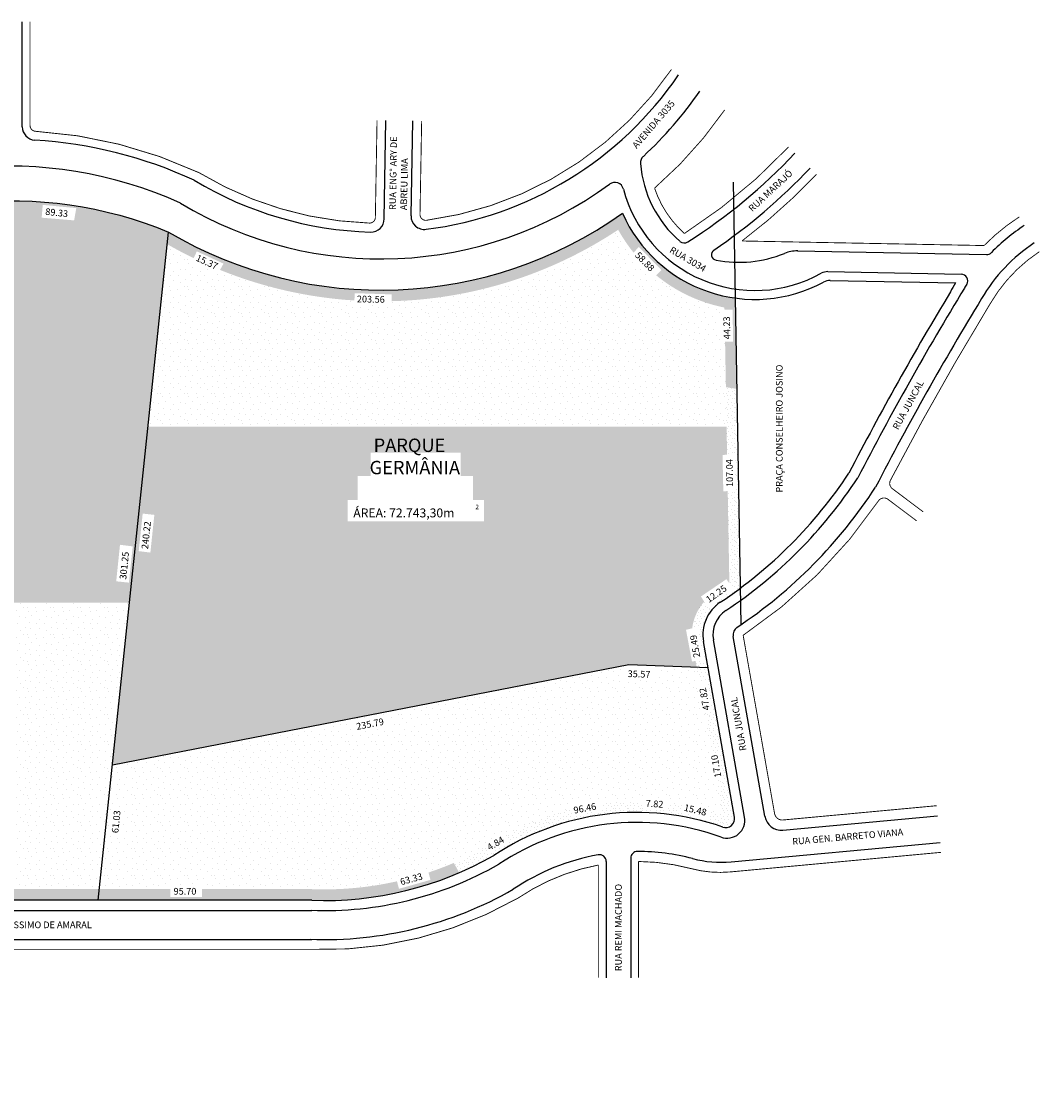
# Model space of a CAD drawing. Extents: x -118 to 647, y -201 to 275.
# Drawn here: x 190 to 647, y -201 to 275 of the extents above; entities that cross this region are included whole.
import ezdxf

# ---------------------------------------------------------------- set-up
doc = ezdxf.new("R2010")
doc.units = 0
doc.header["$MEASUREMENT"] = 0
doc.layers.get('0').update_dxf_attribs({"linetype": 'CONTINUOUS'})
pattern_1 = [(0, (0.24, 0.12), (0, 6), [0, -6]), (0, (2.16, 0.24), (0, 6), [0, -6]), (0, (1.08, 1.56), (0, 6), [0, -6]), (0, (2.4, 2.52), (0, 6), [0, -6]), (0, (0.84, 2.88), (0, 6), [0, -6]), (0, (1.32, 4.32), (0, 6), [0, -6]), (0, (0.48, 5.4), (0, 6), [0, -6]), (0, (2.4, 5.28), (0, 6), [0, -6]), (0, (3.84, 5.52), (0, 6), [0, -6]), (0, (4.56, 4.08), (0, 6), [0, -6]), (0, (5.76, 3.96), (0, 6), [0, -6]), (0, (5.76, 1.8), (0, 6), [0, -6]), (0, (4.68, 1.08), (0, 6), [0, -6]), (0, (3, 1.44), (0, 6), [0, -6]), (0, (4.08, 2.52), (0, 6), [0, -6]), (0, (3, 3.6), (0, 6), [0, -6]), (0, (5.52, 0.24), (0, 6), [0, -6])]
pattern_2 = [(0, (0.48, 0.24), (0, 12), [0, -12]), (0, (4.32, 0.48), (0, 12), [0, -12]), (0, (2.16, 3.12), (0, 12), [0, -12]), (0, (4.8, 5.04), (0, 12), [0, -12]), (0, (1.68, 5.76), (0, 12), [0, -12]), (0, (2.64, 8.64), (0, 12), [0, -12]), (0, (0.96, 10.8), (0, 12), [0, -12]), (0, (4.8, 10.56), (0, 12), [0, -12]), (0, (7.68, 11.04), (0, 12), [0, -12]), (0, (9.12, 8.16), (0, 12), [0, -12]), (0, (11.52, 7.92), (0, 12), [0, -12]), (0, (11.52, 3.6), (0, 12), [0, -12]), (0, (9.36, 2.16), (0, 12), [0, -12]), (0, (6, 2.88), (0, 12), [0, -12]), (0, (8.16, 5.04), (0, 12), [0, -12]), (0, (6, 7.2), (0, 12), [0, -12]), (0, (11.04, 0.48), (0, 12), [0, -12])]

msp = doc.modelspace()

# ---------------------------------------------------------------- hatches: boundary and pattern name
h = msp.add_hatch()
h.set_pattern_fill('STIPPLE', color=256, scale=6, style=0)
h.set_pattern_definition(pattern_1)
h.paths.add_polyline_path([(40.79, 124.36), (43.69, 119.88, -0.029177), (57.35, 135.66), (54.73, 138.61), (67.33, 150.35), (70.16, 147.59, -0.080743), (119.42, 177.1), (118.06, 180.85), (131.75, 185.37), (132.69, 181.78, -0.094296), (199.16, 189.25), (199.48, 192.92), (214.51, 191.45), (213.81, 187.52, -0.057507), (253.31, 176.45, 0.002968), (255.29, 175.29), (255.86, 180.75, 0.336604)])
h = msp.add_hatch()
h.set_pattern_fill('STIPPLE', color=256, scale=12, style=0)
h.set_pattern_definition(pattern_2)
h.paths.add_polyline_path([(119.42, 177.1, 0.080743), (70.16, 147.59), (71.73, 146.07), (58.52, 134.33), (57.35, 135.66, 0.189909), (6.66, 14.65), (238.4, 14.65), (255.29, 175.29, -0.002968), (253.31, 176.45, 0.057507), (213.81, 187.52), (213.54, 185.95), (198.99, 187.17), (199.16, 189.25, 0.094296), (132.69, 181.78), (133.22, 179.75), (120.14, 175.1)])
h.paths.add_polyline_path([(239.82, 39.81), (238.12, 23.56), (232.42, 24.16), (234.11, 40.54)], flags=16)
h.paths.add_polyline_path([(104.09, 50.28), (104.09, 60.65), (143.45, 60.65), (143.45, 50.28), (149.16, 50.28), (149.16, 39.49), (155.72, 39.49), (155.72, 29.54), (93.3, 29.54), (93.3, 39.49), (97.96, 39.49), (97.96, 50.28)], flags=0)
h = msp.add_hatch()
h.set_pattern_fill('STIPPLE', color=256, scale=6, style=0)
h.set_pattern_definition(pattern_1)
h.paths.add_polyline_path([(268.57, 172.07), (280.53, 166.58), (278.96, 163.75, 0.080886), (339.22, 150.05), (339.35, 153.33), (355.89, 152.79), (355.93, 149.74, 0.141246), (457.5, 181.76, 0.044098), (464.38, 171.53), (466.77, 174.05), (476.88, 163.67), (474.55, 161.3, 0.122609), (505.14, 146.88), (505.16, 145.96), (508.79, 146.01), (509.01, 131.57), (505.42, 131.52), (505.78, 111.2), (510.79, 110.4), (510.07, 151.12, -0.26007), (459.42, 189.13, -0.295786), (255.86, 180.75), (255.29, 175.29, 0.017456), (267.14, 169.01)])
h = msp.add_hatch()
h.set_pattern_fill('STIPPLE', color=256, scale=12, style=0)
h.set_pattern_definition(pattern_2)
h.paths.add_polyline_path([(255.29, 175.29), (246.69, 93.48), (506.09, 93.48), (505.42, 131.52), (503.5, 131.5), (503.42, 145.94), (505.16, 145.96), (505.14, 146.88, -0.122609), (474.55, 161.3), (473.16, 159.88), (462.91, 169.98), (464.38, 171.53, -0.044098), (457.5, 181.76, -0.141246), (355.93, 149.74), (355.96, 147.91), (339.15, 148.04), (339.22, 150.05, -0.080886), (278.96, 163.75), (278.22, 162.41), (266.44, 167.49), (267.14, 169.01, -0.017456)])
h = msp.add_hatch()
h.set_pattern_fill('STIPPLE', color=256, scale=6, style=0)
h.set_pattern_definition(pattern_1)
h.paths.add_polyline_path([(6.67, -47.73), (6.67, 6.69, -0.171276), (43.69, 119.88), (40.79, 124.36, 0.173725), (1.67, 6.69), (1.67, -118.85), (224.37, -118.85), (224.9, -113.85), (224.37, -113.85), (121.44, -113.85), (121.44, -117.65), (104.57, -117.65), (104.57, -113.85), (6.67, -113.85), (6.67, -63.99), (3.02, -63.99), (3.02, -47.73)])
h = msp.add_hatch()
h.set_pattern_fill('STIPPLE', color=256, scale=6, style=0)
h.set_pattern_definition(pattern_1)
h.paths.add_polyline_path([(507.34, 23.22), (509.23, 20.46), (507.41, 19.16), (507.44, 17.61, 0.0074), (512.38, 21.19), (510.79, 110.4), (505.78, 111.2), (506.31, 80.93), (509.93, 81.17), (510.43, 64.76), (506.6, 64.6)])
h = msp.add_hatch()
h.set_pattern_fill('STIPPLE', color=256, scale=12, style=0)
h.set_pattern_definition(pattern_2)
h.paths.add_polyline_path([(230.75, -58.16), (462.21, -13.16), (492.67, -14.23), (492.19, -11.53), (490.57, -11.81), (487.9, 2.4), (490.66, 3.09, -0.148711), (496.05, 15.03), (494.58, 17.35), (506.03, 25.12), (507.34, 23.22), (506.6, 64.6), (504.63, 64.51), (504.26, 80.8), (506.31, 80.93), (506.09, 93.48), (246.69, 93.48)])
h.paths.add_polyline_path([(249.52, 53.95), (247.73, 37.04), (242.5, 37.68), (244.29, 54.52)], flags=16)
h.paths.add_polyline_path([(346.53, 71.3), (346.53, 81.76), (386.84, 81.76), (386.84, 71.3), (392.46, 71.3), (392.46, 60.65), (397.32, 60.65), (397.32, 51.04), (336.2, 51.04), (336.2, 60.65), (340.71, 60.65), (340.71, 71.3)], flags=0)
h = msp.add_hatch()
h.set_pattern_fill('STIPPLE', color=256, scale=6, style=0)
h.set_pattern_definition(pattern_1)
h.paths.add_polyline_path([(493.09, 3.7), (495.77, -10.9), (492.19, -11.53), (492.67, -14.23), (497.78, -14.41), (495.74, -2.84, -0.297798), (503.27, 14.76, 0.006129), (507.44, 17.61), (507.41, 19.16), (497.78, 12.3), (496.05, 15.03, 0.148711), (490.66, 3.09)])
h = msp.add_hatch()
h.set_pattern_fill('STIPPLE', color=256, scale=12, style=0)
h.set_pattern_definition(pattern_2)
h.paths.add_polyline_path([(6.66, 14.65, 0.011125), (6.67, 6.69), (6.67, -47.73), (8.4, -47.73), (8.4, -63.99), (6.67, -63.99), (6.67, -113.85), (104.57, -113.85), (104.57, -112.06), (121.44, -112.06), (121.44, -113.85), (224.37, -113.85), (224.9, -113.85), (238.4, 14.65)])
h = msp.add_hatch()
h.set_pattern_fill('STIPPLE', color=256, scale=12, style=0)
h.set_pattern_definition(pattern_2)
h.paths.add_polyline_path([(386.68, -100.81, 0.021252), (397.9, -95.15), (397.07, -93.66), (406.53, -88.12), (407.29, -89.52, -0.064582), (436.3, -78.09), (435.86, -76.31), (449.62, -73.56), (450.08, -75.46, -0.038725), (468.8, -74.47), (468.95, -72.68), (480.31, -73.47), (480.06, -75.27, -0.012964), (486.28, -76.17), (486.83, -74.18), (499.43, -77.36), (499.09, -79.08, -0.011463), (504.39, -80.73), (501.64, -65.09), (500.12, -65.41), (497.96, -53.67), (499.57, -53.37), (496.28, -34.72), (494.7, -34.93), (492.37, -21.13), (493.84, -20.9), (492.67, -14.23), (462.21, -13.16), (386.68, -27.85)])
h.paths.add_polyline_path([(460.79, -14.48), (475.03, -15.05), (474.4, -20.3), (460.54, -19.92)], flags=16)
h = msp.add_hatch()
h.set_pattern_fill('STIPPLE', color=256, scale=6, style=0)
h.set_pattern_definition(pattern_1)
h.paths.add_polyline_path([(459.89, -79.59, -0.097545), (504.35, -86, 0.573562), (509.61, -81.53), (497.78, -14.41), (492.67, -14.23), (493.84, -20.9), (497.34, -20.34), (499.62, -34.26), (496.28, -34.72), (499.57, -53.37), (502.77, -52.77), (504.89, -64.42), (501.64, -65.09), (504.39, -80.73, 0.011463), (499.09, -79.08), (498.41, -82.43), (485.38, -79.39), (486.28, -76.17, 0.012964), (480.06, -75.27), (479.59, -78.56), (468.51, -77.83), (468.8, -74.47, 0.018525), (459.82, -74.58)])
h = msp.add_hatch()
h.set_pattern_fill('STIPPLE', color=256, scale=12, style=0)
h.set_pattern_definition(pattern_2)
h.paths.add_polyline_path([(386.68, -27.85), (230.75, -58.16), (224.9, -113.85), (256.73, -113.85), (256.73, -112.03), (270.83, -112.03), (270.83, -113.85), (320.07, -113.85, 0.065187), (358.3, -110.33), (357.71, -108.14), (371.89, -104.31), (372.44, -106.39, 0.025867), (386.68, -100.81)])
h.paths.add_polyline_path([(235.86, -77.36), (234.29, -90.31), (229.14, -89.63), (230.65, -76.61)], flags=16)
h.paths.add_polyline_path([(355.39, -35.29), (356.28, -40.5), (339.35, -43.73), (338.41, -38.96)], flags=0)
h = msp.add_hatch()
h.set_pattern_fill('STIPPLE', color=256, scale=6, style=0)
h.set_pattern_definition(pattern_1)
h.paths.add_polyline_path([(401.72, -98.73, -0.142403), (463.66, -79.45), (460.01, -76.57), (459.74, -74.59, 0.020017), (450.08, -75.46), (450.77, -78.34), (437.09, -81.24), (436.3, -78.09, 0.064582), (407.29, -89.52), (408.89, -92.46), (399.38, -97.81), (397.9, -95.15, -0.026634), (383.77, -102.09), (386.25, -106.47, 0.028318)])
h = msp.add_hatch()
h.set_pattern_fill('STIPPLE', color=256, scale=6, style=0)
h.set_pattern_definition(pattern_1)
h.paths.add_polyline_path([(320.07, -118.85, 0.111505), (386.25, -106.47), (383.77, -102.09, -0.020485), (372.44, -106.39), (373.33, -109.7), (359.21, -113.7), (358.3, -110.33, -0.065187), (320.07, -113.85), (270.83, -113.85), (270.83, -117.39), (256.73, -117.39), (256.73, -113.85), (224.9, -113.85), (224.37, -118.85)])

# ---------------------------------------------------------------- linework, layer by layer
for p, q in [((190.28, 227.93), (190.28, 275.04)), ((352.6, 186.63), (353.37, 230.8)), ((364.62, 188.01), (365.37, 230.59)), ((512.67, 4.8), (509.15, 203.11)), ((224.37, -118.85), (255.86, 180.75)), ((537.96, 172.26), (622.64, 170.66)), ((551.54, 163), (611.26, 161.87)), ((552.53, 158.98), (608.88, 157.92)), ((509.61, -81.53), (495.74, -2.84)), ((514.19, -81.59), (500.17, -2.06)), ((523.26, -81.2), (509.03, -0.51)), ((230.75, -58.16), (462.21, -13.16)), ((462.21, -13.16), (497.78, -14.41)), ((531.34, -87.36), (600.72, -80.92)), ((508.14, -101.57), (601.83, -92.87)), ((463.1, -99.93), (463.1, -153.57)), ((452.1, -101.41), (452.1, -153.57)), ((1.17, -123.35), (224.37, -123.35)), ((224.37, -123.35), (320.07, -123.35)), ((84.67, -136.35), (224.37, -136.35)), ((224.37, -136.35), (320.07, -136.35))]:
    msp.add_line(p, q)
for points, format in [([(193.78, 275.04, 0.4, 0.4, 0), (193.78, 228.51, 0.4, 0.4, 0.396693), (196.22, 225.91, 0.4, 0.4, -0.094066), (269.49, 207.38, 0.4, 0.4, 0.128467), (345.92, 184.75, 0.4, 0.4, 0.418566), (348.61, 187.3, 0.4, 0.4, 0), (349.37, 230.87, 0, 0, 0)], "xyseb"), ([(320.07, -118.85), (224.37, -118.85), (1.67, -118.85), (1.67, 6.69, -0.542024), (255.86, 180.75, 0.295786), (459.42, 189.13, 3.38082)], "xyb")]:
    msp.add_lwpolyline(points, format=format)
at = {"const_width": 0.4}
for points in [[(369.37, 230.52), (368.63, 188.64, 0.458318), (371.57, 186.01, 0.213819), (481.38, 253.65)], [(505.25, 235.5, -0.06317), (473.79, 200.41, 0.130262), (487.19, 180.09, 0.061824), (533.84, 218.84)], [(637.34, 187.54, 0.057239), (621.55, 174.68), (512.99, 176.73, 0.042587), (546.39, 206.64)], [(646.32, 171.93, 0.116301), (624.25, 148.55, 0.016591), (579.57, 69.48, 0.367026), (580.42, 65.69), (594.3, 55.25)], [(591.29, 51.26), (578.45, 60.92, 0.428861), (574.17, 60.2, -0.097059), (513.52, -0.05), (527.61, -79.96, 0.39042), (531.38, -82.84), (600.3, -76.44)], [(602.25, -97.35), (507.76, -106.13, -0.088781), (490.21, -104.64, 0.063479), (466.6, -101.44), (466.6, -153.57)], [(448.6, -153.57), (448.6, -103.03, 0.102865), (412.65, -117.82, -0.139215), (320.07, -140.85), (224.37, -140.85), (85.67, -140.85), (85.67, -200.45)]]:
    msp.add_lwpolyline(points, format="xyb", dxfattribs=at)
for centre, radius, start, end in [((351.02, 342.35), 161.68, 277.2352, 325.6936), ((351.02, 342.35), 173.68, 312.6833, 325.4906), ((196.28, 227.93), 6, 180, 266.5767), ((184.06, 23.63), 198.66, 65.1885, 86.5767), ((471.47, 211.73), 4, 132.6833, 184.575), ((354.42, 387.4), 250.18, 302.463, 316.7731), ((184.14, 23.59), 186.74, 65.6215, 185.1937), ((518.82, 215.52), 51.49, 184.575, 229.1418), ((354.42, 387.4), 259.68, 304.2094, 316.7381), ((351.02, 342.35), 173.68, 238.8678, 306.2036), ((351.02, 342.35), 161.68, 238.8678, 268.374), ((455.96, 198.97), 4, 14.7501, 126.2036), ((518.82, 215.52), 60.99, 194.7501, 299.1314), ((346.6, 186.73), 6, 268.374, 359), ((370.62, 187.91), 6, 179, 277.2352), ((518.82, 215.52), 64.99, 203.9542, 298.2482), ((684.86, 113.46), 83.53, 122.8262, 135.9188), ((487.09, 178.84), 3, 229.1418, 302.463), ((501.82, 170.58), 2.5, 124.2094, 259.2778), ((537.68, 157.26), 15, 88.9172, 112.0424), ((684.86, 113.45), 74.54, 123.1805, 149.8516), ((622.7, 173.66), 3, 268.9172, 315.9188), ((511.53, 221.85), 54.68, 259.2778, 292.0424), ((551.43, 157), 6, 88.9172, 119.1314), ((611.2, 158.87), 3, 328.3452, 88.9172), ((552.42, 152.98), 6, 88.9172, 118.2482), ((685.43, 112.35), 89.25, 149.2994, 152.2543), ((684.86, 113.46), 83.53, 148.3452, 149.7248), ((1793.03, -564.06), 1386.89, 148.82314, 152.67405), ((1793.03, -564.06), 1382.39, 148.62916, 152.67405), ((1793.03, -564.06), 1373.39, 148.62916, 152.67405), ((389.08, 186.19), 205.98, 303.6663, 326.5284), ((389.37, 185.81), 210, 303.6591, 326.704), ((389.89, 185.12), 218.15, 303.6461, 327.0266), ((512.97, 0.2), 17.5, 123.6663, 190), ((512.97, 0.19), 13, 123.6591, 190), ((512.97, 0.19), 4, 123.6461, 190), ((465.85, -195.64), 116.2, 70.6522, 123.4975), ((465.85, -195.69), 111.75, 70.2488, 123.6297), ((506.31, -82.98), 8, 250.2488, 10), ((505.67, -82.22), 4, 250.6522, 10), ((530.65, -79.9), 7.5, 190, 275.3067), ((325.74, 33.87), 152.82, 267.8722, 299.8104), ((466.08, -196.47), 99.57, 100.1233, 123.9893), ((449.1, -101.41), 3, 0, 100.0742), ((466.1, -99.93), 3, 89.8471, 180), ((465.85, -195.66), 98.73, 75.3272, 89.8471), ((325.74, 33.87), 157.32, 267.8722, 299.8104), ((503.52, -51.78), 50, 255.3272, 275.3067), ((325.74, 33.87), 170.32, 267.8722, 299.8104)]:
    msp.add_arc(centre, radius, start, end)

# ---------------------------------------------------------------- texts
at = {"char_height": 3, "attachment_point": 1}
for s, insert, width, rotation in [('AVENIDA 3035', (463.51, 219.85), 36.6313, 49.4846), ('RUA ENG° ARY DE ABREU LIMA', (354.81, 190.66), 41.7877, 89), ('RUA MARAJÓ', (515.57, 191.81), 30.6272, 42.935), ('89.33', (200.82, 191.47), 16.5399, 353.6598), ('58.88', (466.92, 172.17), 15.6025, 314.5704), ('RUA 3034', (481.73, 174.43), 26.098, 329.5786), ('15.37', (269.07, 170.77), 15.1157, 335.556), ('203.56', (340.36, 152.25), 15.4668, 358.893), ('44.23', (504.8, 132.66), 19.2426, 91.1078), ('PRAÇA CONSELHEIRO JOSINO', (528.22, 63.93), 80.042, 90), ('RUA JUNCAL', (580.35, 93.26), 29.2306, 61.3711), ('107.04', (506.03, 66.4), 19.2426, 91.1078), ('240.22', (243.7, 38.76), 16.5399, 84), ('301.25', (233.9, 25.16), 16.5399, 84), ('12.25', (496.42, 16.84), 15.6756, 35.1664), ('25.49', (491.34, -10.26), 18.5112, 99.8259), ('35.57', (461.8, -15.74), 15.8312, 357.9382), ('47.82', (495.6, -33.92), 15.5032, 100), ('RUA JUNCAL', (512.03, -52.09), 33.4512, 100), ('235.79', (339.8, -39.54), 16.5399, 11), ('17.10', (500.81, -64.03), 15.5032, 100), ('96.46', (437.23, -77.07), 16.148, 10.8987), ('7.82', (469.93, -73.85), 15.3959, 356.3322), ('15.48', (487.46, -75.69), 15.5032, 346.4052), ('61.03', (230.35, -88.54), 16.5399, 84), ('4.84', (398.33, -94.11), 15.9956, 31.1453), ('RUA GEN. BARRETO VIANA', (535.44, -91.03), 71.2496, 5), ('63.33', (359.42, -109.2), 16.6284, 15.1063), ('RUA REMI MACHADO', (456.1, -150.64), 71.8033, 90)]:
    msp.add_mtext(s, dxfattribs=dict(at, insert=insert, width=width, rotation=rotation))
at = {"attachment_point": 1}
for s, insert, char_height, width in [(' PARQUE GERMÂNIA', (346.01, 88.15), 6, 38.9692), ('ÁREA: 72.743,30m', (338.72, 56.82), 4, 79.4728), ('2', (393.52, 58.5), 2, 4.5888), ('95.70', (258.14, -113.3), 3, 16.5399), ('AVENIDA VERÍSSIMO DE AMARAL', (160.17, -128.35), 3, 84.8049)]:
    msp.add_mtext(s, dxfattribs=dict(at, insert=insert, char_height=char_height, width=width))

doc.saveas('drawing.dxf')
